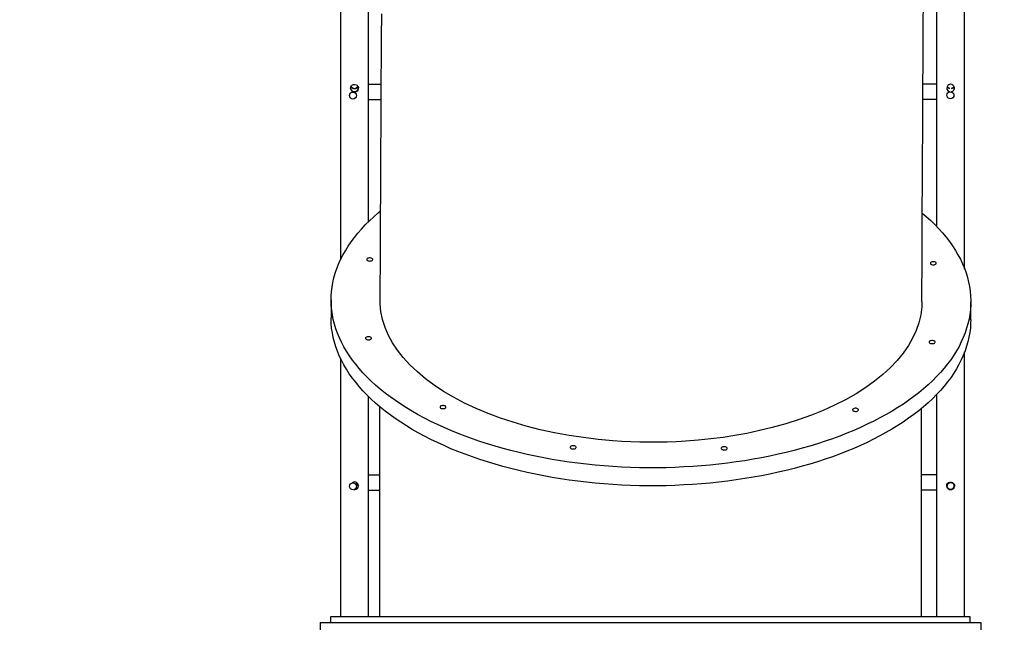
# Model space of a CAD drawing. Units: millimetres. Extents: x 13493 to 41562, y 10057 to 32772.
# Drawn here: x 17440 to 18841, y 23716 to 24578 of the extents above; entities that cross this region are included whole.
import ezdxf

# ---------------------------------------------------------------- set-up
doc = ezdxf.new("R2010")
doc.units = ezdxf.units.MM
doc.header["$LTSCALE"] = 200
doc.header["$PDSIZE"] = -1
doc.layers.add('TIPTAP', color=6, linetype='Continuous')
doc.layers.add('TIPTAP_DIM', color=9, linetype='Continuous')
doc.dimstyles.new('14C69D08', dxfattribs={"dimscale": 100, "dimtxt": 1, "dimasz": 1, "dimexe": 1, "dimexo": 1, "dimgap": 1, "dimtad": 1, "dimdec": 0, "dimtxsty": 'Standard', "dimblk": 'OBLIQUE', "dimcen": 2.5, "dimdle": 1, "dimadec": 0, "dimazin": 0, "dimtfac": 1, "dimtdec": 0, "dimtmove": 0, "dimatfit": 3, "dimldrblk": 'OBLIQUE', "dimfxl": 1, "dimfxlon": 1, "dimarcsym": 0})

# ---------------------------------------------------------------- blocks, each defined once
blk = doc.blocks.new('_Oblique')
at = {"color": 0, "linetype": 'ByBlock', "lineweight": -2}
blk.add_line((-0.5, -0.5), (0.5, 0.5), dxfattribs=at)
blk = doc.blocks.new('_D')
at = {"layer": 'Defpoints', "color": 0, "transparency": 16777216}
for p in [(18339.5, 32671.5), (13695.2, 13356.9), (20527.9, 13356.9)]:
    blk.add_point(p, dxfattribs=at)
at = {"layer": 'TIPTAP_DIM', "color": 0, "linetype": 'ByBlock', "lineweight": -2, "transparency": 16777216}
for p, q in [((13695.2, 32771.5), (13695.2, 13256.9)), ((13795.2, 32671.5), (13595.2, 32671.5)), ((13795.2, 13356.9), (13595.2, 13356.9))]:
    blk.add_line(p, q, dxfattribs=at)
at = {"layer": 'TIPTAP_DIM', "color": 0, "lineweight": -2, "transparency": 16777216, "xscale": 100, "yscale": 100, "zscale": 100}
for p, rotation in [((13695.2, 32671.5), 90), ((13695.2, 13356.9), 270)]:
    blk.add_blockref('_Oblique', p, dxfattribs=dict(at, rotation=rotation))
at = {"layer": 'TIPTAP_DIM', "color": 0, "transparency": 16777216, "insert": (13495.2, 23108.3), "char_height": 100, "attachment_point": 2, "rotation": 90}
blk.add_mtext('19315', dxfattribs=at)
blk = doc.blocks.new('LM313_Top')
at = {"layer": 'TIPTAP', "linetype": 'Continuous', "lineweight": 25}
for p, q in [((17896.5, 25007.6), (17896.5, 24236.5)), ((18784.5, 24223.5), (18784.5, 24995)), ((17936.5, 24290.9), (17936.5, 24615.7)), ((18744.5, 24610.3), (18744.5, 24284.3)), ((17909.3, 24470.5), (17909.3, 24470.2)), ((17919.3, 24470.2), (17919.3, 24470.3)), ((18759.3, 24470.8), (18759.3, 24470.6)), ((18769.3, 24470.6), (18769.3, 24470.8)), ((17883.2, 24179.9), (17883.1, 24154.3)), ((18793.1, 24151.3), (18793.2, 24176.9)), ((17896.5, 24096.7), (17896.5, 23729)), ((18784.5, 23729), (18784.5, 24105.8)), ((17936.5, 23729), (17936.5, 24042.2)), ((18744.5, 24045.1), (18744.5, 23729)), ((17909.5, 23915.1), (17909.5, 23914.8)), ((17919.5, 23914.8), (17919.5, 23919.8)), ((18759.5, 23917.5), (18759.5, 23915.2)), ((18769.5, 23915.2), (18769.5, 23917.5)), ((17882.5, 23729), (17882.5, 23721)), ((18792.5, 23729), (17882.5, 23729)), ((18792.5, 23721), (18792.5, 23729)), ((17867.5, 23721), (17867.5, 23710.5)), ((17867.5, 23721), (18807.5, 23721)), ((18807.5, 23721), (18807.5, 23710.5))]:
    blk.add_line(p, q, dxfattribs=at)
at = {"layer": 'TIPTAP', "linetype": 'Continuous', "lineweight": 25, "flags": 128}
for points in [[(17954.8, 24586.4), (17954.7, 24575.3), (17954.6, 24563.5), (17954.5, 24551.1), (17954.4, 24534), (17954.3, 24516.6), (17954.2, 24499.6), (17954.1, 24483.4), (17954, 24465.3), (17953.9, 24448.3), (17953.8, 24432.4), (17953.8, 24417.2), (17953.7, 24402.7), (17953.6, 24388.7), (17953.5, 24370.1), (17953.4, 24351.6), (17953.3, 24332.8), (17953.3, 24321.4), (17953.2, 24309.5), (17953.2, 24297.1), (17953.1, 24284.1), (17953.1, 24271.6), (17953, 24258.5), (17953, 24245.1), (17952.9, 24231.9), (17952.9, 24219.1), (17952.8, 24211.7), (17952.8, 24204.7), (17952.8, 24198.4), (17952.8, 24192.8), (17952.8, 24188), (17952.7, 24184.1), (17952.7, 24181.3), (17952.7, 24180.4), (17952.7, 24179.7)], [(18723.7, 24177.1), (18723.8, 24191), (18723.8, 24204.2), (18723.9, 24216.9), (18723.9, 24229.2), (18724, 24241.4), (18724, 24257.3), (18724.1, 24273.7), (18724.2, 24290.7), (18724.3, 24314.2), (18724.4, 24338.4), (18724.5, 24363.1), (18724.6, 24388.1), (18724.8, 24413.7), (18724.9, 24439.1), (18725, 24464.3), (18725.2, 24488.9), (18725.3, 24513), (18725.4, 24528.7), (18725.5, 24544.7), (18725.6, 24561), (18725.7, 24578), (18725.8, 24595.8), (18725.9, 24610.5)], [(17911, 24480.7), (17911.3, 24482.5), (17912.2, 24484), (17913.5, 24485.2), (17915.2, 24485.9), (17917.1, 24486), (17918.8, 24485.6), (17920.3, 24484.7), (17921.4, 24483.2), (17922, 24481.5), (17921.9, 24479.7), (17921.3, 24478), (17920.2, 24476.6), (17918.6, 24475.6), (17916.8, 24475.2), (17915, 24475.4), (17913.4, 24476.2), (17912.1, 24477.5), (17911.3, 24479.1), (17911, 24480.7)], [(17954.2, 24485.9), (17952.5, 24485.9), (17947.8, 24485.9), (17943.4, 24485.9), (17939.4, 24485.9), (17936.5, 24485.9)], [(18744.5, 24486.3), (18743.9, 24486.3), (18740.2, 24486.3), (18736.2, 24486.3), (18731.9, 24486.3), (18727.3, 24486.2), (18725.2, 24486.2)], [(17936.5, 24464.6), (17939.8, 24464.6), (17944, 24464.6), (17948.4, 24464.6), (17953.1, 24464.6), (17954, 24464.6)], [(18725, 24464.9), (18726.2, 24464.9), (18730.9, 24465), (18735.3, 24465), (18739.4, 24465), (18743.1, 24465), (18744.5, 24465)], [(18334.5, 23941), (18321.9, 23941.2), (18309.3, 23941.6), (18296.6, 23942.1), (18284.1, 23942.8), (18271.5, 23943.8), (18259, 23944.8), (18246.6, 23946.1), (18234.3, 23947.6), (18222, 23949.2), (18209.8, 23951), (18197.7, 23953), (18185.7, 23955.1), (18173.9, 23957.5), (18162.2, 23959.9), (18150.6, 23962.6), (18139.1, 23965.4), (18127.8, 23968.4), (18116.7, 23971.6), (18105.7, 23974.9), (18094.9, 23978.4), (18084.3, 23982), (18073.9, 23985.8), (18063.8, 23989.8), (18053.8, 23993.8), (18044, 23998.1), (18034.5, 24002.4), (18025.2, 24006.9), (18016.1, 24011.5), (18007.3, 24016.3), (17998.8, 24021.2), (17990.5, 24026.2), (17982.4, 24031.3), (17974.7, 24036.5), (17967.2, 24041.9), (17960.1, 24047.3), (17953.2, 24052.9), (17946.6, 24058.5), (17940.3, 24064.3), (17934.3, 24070.1), (17928.6, 24076), (17923.3, 24082), (17918.3, 24088.1), (17913.6, 24094.2), (17909.2, 24100.4), (17905.1, 24106.7), (17901.4, 24113), (17898.1, 24119.4), (17895, 24125.8), (17892.3, 24132.2), (17890, 24138.7), (17888, 24145.3), (17886.3, 24151.8), (17885, 24158.4), (17884.1, 24165), (17883.5, 24171.6), (17883.2, 24178.2), (17883.3, 24184.8), (17883.8, 24191.3), (17884.6, 24197.9), (17885.8, 24204.5), (17887.3, 24211.1), (17889.1, 24217.6), (17891.3, 24224.1), (17893.9, 24230.5), (17896.8, 24236.9), (17900, 24243.3), (17903.6, 24249.6), (17907.5, 24255.9), (17911.7, 24262.1), (17916.3, 24268.3), (17921.2, 24274.3), (17926.4, 24280.3), (17931.9, 24286.3), (17937.8, 24292.1), (17943.9, 24297.8), (17950.4, 24303.5), (17953.1, 24305.8)], [(18724.3, 24303.1), (18729.9, 24298.3), (18736.2, 24292.6), (18742.1, 24286.7), (18747.8, 24280.8), (18753.2, 24274.8), (18758.2, 24268.8), (18762.9, 24262.6), (18767.3, 24256.4), (18771.3, 24250.1), (18775, 24243.8), (18778.4, 24237.5), (18781.4, 24231), (18784.1, 24224.6), (18786.5, 24218.1), (18788.5, 24211.6), (18790.1, 24205), (18791.4, 24198.5), (18792.4, 24191.9), (18793, 24185.3), (18793.2, 24178.7), (18793.1, 24172.1), (18792.7, 24165.5), (18791.9, 24158.9), (18790.7, 24152.3), (18789.2, 24145.8), (18787.3, 24139.3), (18785.1, 24132.8), (18782.6, 24126.3), (18779.7, 24119.9), (18776.5, 24113.5), (18772.9, 24107.2), (18769, 24100.9), (18764.8, 24094.7), (18760.2, 24088.6), (18755.3, 24082.5), (18750.1, 24076.5), (18744.5, 24070.6), (18738.7, 24064.8), (18732.5, 24059), (18726.1, 24053.3), (18719.3, 24047.8), (18712.2, 24042.3), (18704.9, 24037), (18697.3, 24031.7), (18689.4, 24026.6), (18681.2, 24021.6), (18672.7, 24016.7), (18664, 24011.9), (18655.1, 24007.3), (18645.9, 24002.8), (18636.4, 23998.4), (18626.8, 23994.2), (18616.9, 23990.1), (18606.8, 23986.1), (18596.5, 23982.3), (18585.9, 23978.7), (18575.2, 23975.2), (18564.3, 23971.9), (18553.3, 23968.7), (18542.1, 23965.7), (18530.7, 23962.8), (18519.1, 23960.2), (18507.5, 23957.6), (18495.7, 23955.3), (18483.7, 23953.1), (18471.7, 23951.1), (18459.5, 23949.3), (18447.3, 23947.7), (18435, 23946.2), (18422.6, 23944.9), (18410.1, 23943.8), (18397.6, 23942.9), (18385, 23942.2), (18372.4, 23941.6), (18359.8, 23941.2), (18347.2, 23941), (18334.5, 23941)], [(17938.2, 24234.9), (17939.5, 24235), (17940.6, 24235.3), (17941.6, 24235.7), (17942.2, 24236.3), (17942.5, 24236.9), (17942.4, 24237.6), (17942, 24238.2), (17941.2, 24238.7), (17940.1, 24239.1), (17938.9, 24239.3), (17937.7, 24239.3), (17936.4, 24239.1), (17935.4, 24238.8), (17934.6, 24238.3), (17934.1, 24237.7), (17934, 24237), (17934.3, 24236.3), (17934.9, 24235.8), (17935.8, 24235.3), (17937, 24235), (17938.2, 24234.9)], [(18739.9, 24229.6), (18741.2, 24229.7), (18742.3, 24229.9), (18743.2, 24230.4), (18743.9, 24230.9), (18744.2, 24231.6), (18744.1, 24232.3), (18743.6, 24232.9), (18742.9, 24233.4), (18741.8, 24233.8), (18740.6, 24234), (18739.3, 24234), (18738.1, 24233.8), (18737.1, 24233.4), (18736.3, 24232.9), (18735.8, 24232.3), (18735.7, 24231.6), (18736, 24231), (18736.6, 24230.4), (18737.5, 24230), (18738.7, 24229.7), (18739.9, 24229.6)], [(18334.8, 23977.3), (18322.2, 23977.5), (18309.5, 23977.9), (18296.8, 23978.6), (18284.1, 23979.4), (18263.1, 23981.3), (18242.2, 23983.9), (18221.7, 23987), (18200.9, 23990.8), (18180.6, 23995.2), (18160.8, 24000.3), (18142.1, 24005.7), (18124, 24011.7), (18106.6, 24018.2), (18089.4, 24025.4), (18073.1, 24033.1), (18057.5, 24041.2), (18043.3, 24049.6), (18030, 24058.4), (18017.7, 24067.5), (18006, 24077.2), (17995.4, 24087.3), (17985.9, 24097.7), (17977.8, 24108), (17970.8, 24118.5), (17964.9, 24129.3), (17960, 24140.5), (17956.4, 24151.8), (17954, 24163.2), (17952.9, 24174.3), (17952.9, 24179.7)], [(18723.6, 24177.1), (18723.5, 24169.9), (18722, 24158.5), (18719.3, 24147.1), (18715.5, 24136.2), (18710.5, 24125.3), (18704.4, 24114.7), (18696.9, 24103.9), (18688.3, 24093.4), (18678.5, 24083.1), (18668, 24073.5), (18656.4, 24064.1), (18643.9, 24055.1), (18630, 24046.3), (18615.2, 24037.8), (18599.4, 24029.9), (18583.3, 24022.6), (18566.5, 24015.8), (18548.9, 24009.5), (18530.2, 24003.5), (18510.8, 23998.1), (18490.9, 23993.4), (18474.5, 23989.9), (18457.8, 23986.9), (18440.8, 23984.3), (18423.3, 23982), (18405.6, 23980.2), (18387.8, 23978.8), (18374.6, 23978.1), (18361.4, 23977.6), (18348.2, 23977.3), (18334.8, 23977.3)], [(18334.4, 23915.4), (18321.8, 23915.6), (18309.2, 23916), (18296.6, 23916.5), (18284, 23917.3), (18271.4, 23918.2), (18259, 23919.2), (18246.5, 23920.5), (18234.2, 23922), (18221.9, 23923.6), (18209.7, 23925.4), (18197.6, 23927.4), (18185.7, 23929.5), (18173.8, 23931.9), (18162.1, 23934.4), (18150.5, 23937), (18139, 23939.9), (18127.7, 23942.9), (18116.6, 23946), (18105.6, 23949.3), (18094.9, 23952.8), (18084.3, 23956.4), (18073.9, 23960.2), (18063.7, 23964.2), (18053.7, 23968.2), (18043.9, 23972.5), (18034.4, 23976.8), (18025.1, 23981.3), (18016, 23985.9), (18007.2, 23990.7), (17998.7, 23995.6), (17990.4, 24000.6), (17982.4, 24005.7), (17974.6, 24010.9), (17967.1, 24016.3), (17960, 24021.7), (17953.1, 24027.3), (17946.5, 24032.9), (17940.2, 24038.7), (17934.2, 24044.5), (17928.6, 24050.4), (17923.2, 24056.4), (17918.2, 24062.5), (17913.5, 24068.6), (17909.1, 24074.8), (17905.1, 24081.1), (17901.3, 24087.4), (17898, 24093.8), (17894.9, 24100.2), (17892.3, 24106.7), (17889.9, 24113.1), (17887.9, 24119.7), (17886.3, 24126.2), (17885, 24132.8), (17884, 24139.4), (17883.4, 24146), (17883.2, 24152.6), (17883.1, 24154.3)], [(18793.1, 24151.3), (18793, 24146.5), (18792.6, 24139.9), (18791.8, 24133.3), (18790.6, 24126.7), (18789.1, 24120.2), (18787.3, 24113.7), (18785.1, 24107.2), (18782.5, 24100.7), (18779.6, 24094.3), (18776.4, 24087.9), (18772.8, 24081.6), (18768.9, 24075.3), (18764.7, 24069.1), (18760.1, 24063), (18755.2, 24056.9), (18750, 24050.9), (18744.5, 24045), (18738.6, 24039.2), (18732.4, 24033.4), (18726, 24027.8), (18719.2, 24022.2), (18712.2, 24016.7), (18704.8, 24011.4), (18697.2, 24006.1), (18689.3, 24001), (18681.1, 23996), (18672.6, 23991.1), (18663.9, 23986.3), (18655, 23981.7), (18645.8, 23977.2), (18636.4, 23972.8), (18626.7, 23968.6), (18616.8, 23964.5), (18606.7, 23960.5), (18596.4, 23956.7), (18585.9, 23953.1), (18575.2, 23949.6), (18564.3, 23946.3), (18553.2, 23943.1), (18542, 23940.1), (18530.6, 23937.2), (18519.1, 23934.6), (18507.4, 23932.1), (18495.6, 23929.7), (18483.6, 23927.5), (18471.6, 23925.6), (18459.5, 23923.7), (18447.2, 23922.1), (18434.9, 23920.6), (18422.5, 23919.3), (18410, 23918.2), (18397.5, 23917.3), (18385, 23916.6), (18372.4, 23916), (18359.7, 23915.6), (18347.1, 23915.5), (18334.4, 23915.4)], [(17936.5, 24122.8), (17937.7, 24122.9), (17938.9, 24123.2), (17939.8, 24123.7), (17940.5, 24124.2), (17940.7, 24124.9), (17940.7, 24125.5), (17940.2, 24126.1), (17939.4, 24126.7), (17938.4, 24127), (17937.2, 24127.2), (17935.9, 24127.3), (17934.7, 24127.1), (17933.6, 24126.7), (17932.8, 24126.2), (17932.4, 24125.6), (17932.3, 24124.9), (17932.5, 24124.3), (17933.2, 24123.7), (17934.1, 24123.2), (17935.2, 24122.9), (17936.5, 24122.8)], [(18738.2, 24117.5), (18739.4, 24117.6), (18740.6, 24117.9), (18741.5, 24118.3), (18742.1, 24118.9), (18742.4, 24119.5), (18742.4, 24120.2), (18741.9, 24120.8), (18741.1, 24121.3), (18740.1, 24121.7), (18738.9, 24121.9), (18737.6, 24121.9), (18736.4, 24121.7), (18735.3, 24121.4), (18734.5, 24120.8), (18734.1, 24120.2), (18734, 24119.6), (18734.2, 24118.9), (18734.9, 24118.4), (18735.8, 24117.9), (18736.9, 24117.6), (18738.2, 24117.5)], [(17952.3, 24028), (17952.3, 24008), (17952.2, 23983.5), (17952.2, 23958.5), (17952.2, 23932.6), (17952.1, 23906.6), (17952.1, 23880.7), (17952.1, 23855.1), (17952.1, 23830.2), (17952.1, 23816.5), (17952, 23803), (17952, 23789.3), (17952, 23775.2), (17952, 23760.7), (17952, 23745.3), (17952, 23729)], [(18042.4, 24025.1), (18043.6, 24025.2), (18044.8, 24025.4), (18045.7, 24025.9), (18046.3, 24026.4), (18046.6, 24027.1), (18046.6, 24027.7), (18046.1, 24028.4), (18045.3, 24028.9), (18044.3, 24029.3), (18043.1, 24029.5), (18041.8, 24029.5), (18040.6, 24029.3), (18039.5, 24028.9), (18038.7, 24028.4), (18038.3, 24027.8), (18038.2, 24027.1), (18038.4, 24026.5), (18039.1, 24025.9), (18040, 24025.5), (18041.1, 24025.2), (18042.4, 24025.1)], [(18629.2, 24021.2), (18630.5, 24021.2), (18631.6, 24021.5), (18632.6, 24022), (18633.2, 24022.5), (18633.5, 24023.2), (18633.4, 24023.8), (18633, 24024.5), (18632.2, 24025), (18631.2, 24025.4), (18630, 24025.6), (18628.7, 24025.6), (18627.5, 24025.4), (18626.4, 24025), (18625.6, 24024.5), (18625.1, 24023.9), (18625, 24023.2), (18625.3, 24022.6), (18625.9, 24022), (18626.9, 24021.6), (18628, 24021.3), (18629.2, 24021.2)], [(18723, 23729), (18723, 23729.7), (18723, 23730.9), (18723, 23734.1), (18723, 23738.4), (18723, 23743.9), (18723, 23751), (18723, 23759), (18723, 23767.8), (18723, 23777.2), (18723, 23787.1), (18723, 23797.2), (18723, 23807.5), (18723.1, 23817.7), (18723.1, 23833.2), (18723.1, 23847.7), (18723.1, 23861.3), (18723.1, 23874.1), (18723.1, 23891.3), (18723.1, 23907.5), (18723.1, 23923.1), (18723.2, 23938.5), (18723.2, 23954), (18723.2, 23968.5), (18723.2, 23983.5), (18723.3, 23998.9), (18723.3, 24015), (18723.3, 24025.6)], [(18227.5, 23967.8), (18228.8, 23967.9), (18229.9, 23968.2), (18230.9, 23968.6), (18231.5, 23969.2), (18231.8, 23969.8), (18231.7, 23970.5), (18231.3, 23971.1), (18230.5, 23971.6), (18229.4, 23972), (18228.2, 23972.2), (18227, 23972.2), (18225.8, 23972), (18224.7, 23971.6), (18223.9, 23971.1), (18223.4, 23970.5), (18223.3, 23969.9), (18223.6, 23969.2), (18224.2, 23968.6), (18225.1, 23968.2), (18226.3, 23967.9), (18227.5, 23967.8)], [(18442.3, 23966.4), (18443.6, 23966.4), (18444.7, 23966.7), (18445.7, 23967.2), (18446.3, 23967.7), (18446.6, 23968.4), (18446.5, 23969), (18446.1, 23969.7), (18445.3, 23970.2), (18444.3, 23970.6), (18443, 23970.8), (18441.8, 23970.8), (18440.6, 23970.6), (18439.5, 23970.2), (18438.7, 23969.7), (18438.2, 23969.1), (18438.1, 23968.4), (18438.4, 23967.8), (18439, 23967.2), (18440, 23966.8), (18441.1, 23966.5), (18442.3, 23966.4)], [(17952.2, 23930.5), (17948, 23930.5), (17943.7, 23930.5), (17939.6, 23930.5), (17936.5, 23930.6)], [(18744.5, 23930.9), (18744.1, 23930.9), (18740.4, 23930.9), (18736.4, 23930.9), (18732.2, 23930.9), (18727.6, 23930.9), (18723.2, 23930.8)], [(17922, 23915.7), (17921.9, 23914.7), (17921.4, 23913), (17920.2, 23911.6), (17918.7, 23910.6), (17916.9, 23910.1), (17916.3, 23910.2)], [(18759, 23915.4), (18759.3, 23917.2), (18760.2, 23918.7), (18761.5, 23919.9), (18763.2, 23920.6), (18765.1, 23920.8), (18766.8, 23920.3), (18768.3, 23919.4), (18769.4, 23917.9), (18770, 23916.2), (18769.9, 23914.4), (18769.3, 23912.7), (18768.2, 23911.3), (18766.6, 23910.3), (18764.8, 23909.9), (18763, 23910.1), (18761.4, 23910.9), (18760.1, 23912.2), (18759.3, 23913.8), (18759, 23915.4)], [(17936.5, 23909.3), (17940.1, 23909.2), (17944.2, 23909.2), (17948.6, 23909.2), (17952.1, 23909.2)], [(18723.1, 23909.5), (18726.5, 23909.6), (18731.2, 23909.6), (18735.6, 23909.6), (18739.6, 23909.6), (18743.4, 23909.6), (18744.5, 23909.6)]]:
    blk.add_lwpolyline(points, dxfattribs=at)
at = {"layer": 'TIPTAP', "linetype": 'Continuous', "lineweight": 25}
for centre in [(17914.3, 24470.2), (18764.3, 24470.5), (17914.5, 23914.8), (18764.5, 23915.2)]:
    blk.add_circle(centre, 4.99, dxfattribs=at)
for centre, radius, start, end in [((18764.5, 24480.7), 5.47, 285.5971, 179.8688), ((17916.5, 24480.9), 5.46, 179.2989, 0.6812), ((17916.5, 24485.5), 5.46, 206.1293, 334.0049), ((17916.6, 24485.7), 5.48, 207.8555, 332.1445), ((18764.5, 24480.9), 5.47, 179.6061, 252.1051), ((18764.5, 24480.7), 5.49, 179.7713, 251.9063), ((18763.9, 24484.8), 4.57, 202.5655, 256.8233), ((18763.8, 24485), 4.46, 203.7803, 257.251), ((18765.3, 24485), 4.46, 278.2206, 336.5316), ((18765.3, 24484.7), 4.43, 278.2572, 338.6795), ((18765, 24480.6), 4.99, 281.3833, 4.5401), ((17916.6, 23915.4), 5.44, 258.7688, 126.442), ((17918.1, 23919.2), 3.54, 293.4309, 338.511), ((17918.1, 23918.9), 3.55, 293.7677, 340.9292), ((18764.5, 23915.6), 5.46, 179.2989, 0.6812)]:
    blk.add_arc(centre, radius, start, end, dxfattribs=at)

msp = doc.modelspace()

# ---------------------------------------------------------------- block references
msp.add_blockref('LM313_Top', (0, 0))

# ---------------------------------------------------------------- dimensions: what is measured, and where the dimension line sits
at = {"layer": 'TIPTAP_DIM'}
dim = msp.add_linear_dim(base=(13695.2, 13356.9), p1=(18339.5, 32671.5), p2=(20527.9, 13356.9), angle=90, dimstyle='14C69D08', dxfattribs=at)
dim.commit()
dim.dimension.update_dxf_attribs({"geometry": '_D', "text_midpoint": (13695.2, 23108.3), "dimtype": 160})

doc.saveas('drawing.dxf')
